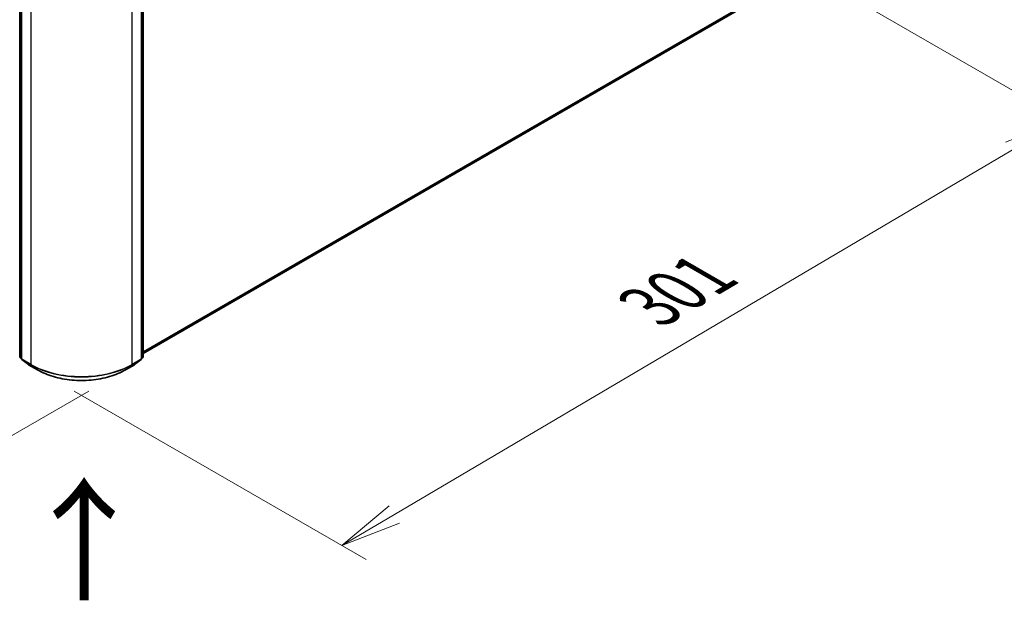
# Model space of a CAD drawing. Units: millimetres. Extents: x 36 to 9871, y 20 to 1706.
# Drawn here: x 205 to 306, y 474 to 533 of the extents above; entities that cross this region are included whole.
import ezdxf

# ---------------------------------------------------------------- set-up
doc = ezdxf.new("R2010")
doc.units = ezdxf.units.MM
doc.header["$LTSCALE"] = 2.5
doc.layers.get('Defpoints').update_dxf_attribs({"lineweight": 25})
for name, color, linetype, lineweight in [('Dimension (ISO)', 7, 'Continuous', 18), ('Symbol (ISO)', 7, 'Continuous', 18), ('Visible (ISO)', 7, 'Continuous', 35), ('Visible Narrow (ISO)', 7, 'Continuous', 25)]:
    doc.layers.add(name, color=color, linetype=linetype, lineweight=lineweight)
doc.styles.add('Note Text (TK)', font='txt')
doc.dimstyles.new('Default - Method 1b (TK)', dxfattribs={"dimscale": 2.5, "dimtxt": 2.5, "dimasz": 2.5, "dimexe": 1, "dimexo": 1.5, "dimgap": 1, "dimtad": 1, "dimdsep": 46, "dimtxsty": 'Note Text (TK)', "dimblk": 'OPEN', "dimcen": 0.09, "dimdle": 5, "dimclrd": 100, "dimclre": 100, "dimclrt": 7, "dimadec": 1, "dimazin": 1, "dimtfac": 1, "dimtmove": 0, "dimatfit": 3, "dimldrblk": 'OPEN', "dimfxl": 1, "dimtolj": 1, "dimlwd": -1, "dimlwe": -1, "dimarcsym": 0})

# ---------------------------------------------------------------- blocks, each defined once
blk = doc.blocks.new('_Open')
at = {"color": 0, "linetype": 'ByBlock', "lineweight": -2}
for p, q in [((-1, 0.167), (0, 0)), ((-1, -0.167), (0, 0)), ((0, 0), (-1, 0))]:
    blk.add_line(p, q, dxfattribs=at)
blk = doc.blocks.new('*D25')
at = {"layer": 'Defpoints', "color": 0}
for p in [(105.63, 557.89), (215.93, 497.47), (184.76, 479.47)]:
    blk.add_point(p, dxfattribs=at)
at = {"layer": 'Dimension (ISO)', "color": 100}
for p, q in [((101.9, 555.73), (75.62, 540.56)), ((83.5, 538.84), (179.37, 482.63)), ((212.2, 495.31), (182.27, 478.03))]:
    blk.add_line(p, q, dxfattribs=at)
at = {"layer": 'Dimension (ISO)', "color": 100, "xscale": 6.25, "yscale": 6.25, "zscale": 6.25}
for p, rotation in [((78.11, 542), 149.6132652775684), ((184.76, 479.47), 329.6132652775685)]:
    blk.add_blockref('_Open', p, dxfattribs=dict(at, rotation=rotation))
at = {"layer": 'Dimension (ISO)', "color": 7, "insert": (129.39, 517.78), "char_height": 6.25, "attachment_point": 4, "rotation": 329.6133, "style": 'Note Text (TK)'}
blk.add_mtext('\\A1;{\\Q29.613;\\W0.820;\\H0.816x;431}', dxfattribs=at)
blk = doc.blocks.new('*D26')
at = {"layer": 'Defpoints', "color": 0}
for p in [(284.42, 538.93), (206.95, 497.47), (238.08, 479.49)]:
    blk.add_point(p, dxfattribs=at)
at = {"layer": 'Dimension (ISO)', "color": 100}
for p, q in [((288.15, 536.78), (314.38, 521.64)), ((306.52, 519.89), (243.47, 482.67)), ((210.68, 495.31), (240.57, 478.06))]:
    blk.add_line(p, q, dxfattribs=at)
at = {"layer": 'Dimension (ISO)', "color": 100, "xscale": 6.25, "yscale": 6.25, "zscale": 6.25}
for p, rotation in [((311.9, 523.07), 30.55776699176237), ((238.08, 479.49), 210.5577669917624)]:
    blk.add_blockref('_Open', p, dxfattribs=dict(at, rotation=rotation))
at = {"layer": 'Dimension (ISO)', "color": 7, "insert": (269.53, 503.92), "char_height": 6.25, "attachment_point": 4, "rotation": 30.5578, "style": 'Note Text (TK)'}
blk.add_mtext('\\A1;{\\Q-29.442;\\W0.821;\\H0.816x;301}', dxfattribs=at)

msp = doc.modelspace()

# ---------------------------------------------------------------- linework, layer by layer
at = {"layer": 'Visible (ISO)'}
for p, q in [((205.1226, 498.8399), (205.1226, 561.3775)), ((205.2994, 561.2201), (205.2994, 498.6182)), ((217.585, 498.6182), (217.585, 561.2201)), ((217.7618, 561.3775), (217.7618, 498.8399)), ((217.7618, 499.163), (280.0244, 535.1103)), ((205.2994, 498.6492), (205.1637, 498.7555)), ((217.7207, 498.7555), (217.585, 498.6492)), ((205.3405, 498.5339), (206.0069, 498.0117)), ((206.0194, 498.0032), (206.9538, 497.4638)), ((215.9306, 497.4638), (216.865, 498.0032)), ((216.8775, 498.0117), (217.544, 498.5339))]:
    msp.add_line(p, q, dxfattribs=at)
for centre, start, end in [((205.2298, 498.8399), 180, 231.919639), ((217.6547, 498.8399), 308.080361, 0), ((205.4066, 498.6182), 180, 231.919639), ((206.073, 498.096), 231.919639, 240), ((216.8115, 498.096), 300, 308.080361), ((217.4779, 498.6182), 308.080361, 0)]:
    msp.add_arc(centre, 0.1071, start, end, dxfattribs=at)
msp.add_open_spline([(206.9538, 497.4638), (207.4266, 497.1908), (207.9722, 496.9621), (209.157, 496.6136), (209.7961, 496.4938), (211.1066, 496.3739), (211.7779, 496.3739), (213.0884, 496.4938), (213.7274, 496.6136), (214.9122, 496.9621), (215.4578, 497.1908), (215.9306, 497.4638)], degree=3, knots=[1.57079633, 1.57079633, 1.57079633, 1.57079633, 1.88495559, 1.88495559, 2.19911486, 2.19911486, 2.51327412, 2.51327412, 2.82743339, 2.82743339, 3.14159265, 3.14159265, 3.14159265, 3.14159265], dxfattribs=at)
at = {"layer": 'Visible Narrow (ISO)'}
for p, q in [((205.154, 498.7961), (205.154, 561.3338)), ((205.3308, 498.5745), (205.3308, 561.1763)), ((217.5536, 561.1763), (217.5536, 498.5745)), ((217.7304, 561.3338), (217.7304, 498.7961)), ((206.2652, 560.6369), (206.2652, 498.035)), ((216.6193, 498.035), (216.6193, 560.6369)), ((280.6377, 535.6371), (217.7618, 499.3357)), ((217.7618, 499.3), (280.6201, 535.5913)), ((280.029, 535.1135), (217.7618, 499.1635)), ((205.2994, 498.7122), (205.154, 498.7961)), ((205.2994, 498.6501), (205.172, 498.7499)), ((205.172, 498.7499), (205.2994, 498.6763)), ((217.7304, 498.7961), (217.585, 498.7122)), ((217.7124, 498.7499), (217.585, 498.6501)), ((217.585, 498.6763), (217.7124, 498.7499)), ((206.2652, 498.035), (205.3308, 498.5745)), ((205.3488, 498.5282), (206.2832, 497.9888)), ((206.0152, 498.0061), (205.3488, 498.5282)), ((206.9496, 497.4666), (206.0152, 498.0061)), ((206.9496, 497.4666), (206.2832, 497.9888)), ((216.8692, 498.0061), (215.9348, 497.4666)), ((215.9348, 497.4666), (216.6013, 497.9888)), ((216.6013, 497.9888), (217.5357, 498.5282)), ((217.5536, 498.5745), (216.6193, 498.035)), ((217.5357, 498.5282), (216.8692, 498.0061))]:
    msp.add_line(p, q, dxfattribs=at)
for centre, major_axis, ratio, start_param, end_param in [((205.2298, 498.8399), (-0.1071, 0), 0.57735027, 0, 0.78539816), ((205.2298, 498.8399), (-0.0536, -0.0928), 0.57735027, 5.49778714, 6.20140093), ((205.2298, 498.8399), (-0.0661, -0.0843), 0.81376746, 0, 0.11502174), ((217.6547, 498.8399), (0.0536, -0.0928), 0.57735027, 0.08178438, 0.78539816), ((217.6547, 498.8399), (0.0661, -0.0843), 0.81376746, 6.16816356, 6.28318531), ((217.6547, 498.8399), (0.1071, 0), 0.57735027, 5.49778714, 6.28318531), ((205.4066, 498.6182), (-0.1071, 0), 0.57735027, 0, 0.78539816), ((205.4066, 498.6182), (-0.0536, -0.0928), 0.57735027, 5.49778714, 6.20140093), ((205.4066, 498.6182), (-0.0661, -0.0843), 0.81376746, 0, 0.11502174), ((206.073, 498.096), (-0.0661, -0.0843), 0.81376746, 0, 0.11502174), ((206.073, 498.096), (-0.0536, -0.0928), 0.57735027, 6.20140093, 6.28318531), ((206.341, 498.0787), (-0.0536, -0.0928), 0.57735027, 5.49778714, 6.20140093), ((211.4422, 501.0239), (-7.3214, 0), 0.57735027, 0.78539816, 2.35619449), ((211.4422, 500.9673), (7.296, 0), 0.57735027, 3.92699082, 5.49778714), ((216.5435, 498.0787), (0.0536, -0.0928), 0.57735027, 0.08178438, 0.78539816), ((216.8115, 498.096), (0.0536, -0.0928), 0.57735027, 0, 0.08178438), ((216.8115, 498.096), (0.0661, -0.0843), 0.81376746, 6.16816356, 6.28318531), ((217.4779, 498.6182), (0.0536, -0.0928), 0.57735027, 0.08178438, 0.78539816), ((217.4779, 498.6182), (0.0661, -0.0843), 0.81376746, 6.16816356, 6.28318531), ((217.4779, 498.6182), (0.1071, 0), 0.57735027, 5.49778714, 6.28318531), ((207.0074, 497.5566), (-0.0536, -0.0928), 0.57735027, 6.20140093, 6.28318531), ((211.4422, 500.0604), (-6.3535, 0), 0.57735027, 0.78539816, 2.35619449), ((215.8771, 497.5566), (0.0536, -0.0928), 0.57735027, 0, 0.08178438)]:
    msp.add_ellipse(centre, major_axis=major_axis, ratio=ratio, start_param=start_param, end_param=end_param, dxfattribs=at)

# ---------------------------------------------------------------- texts
at = {"layer": 'Symbol (ISO)', "color": 7, "insert": (211.8957, 473.3436), "char_height": 10, "attachment_point": 4, "rotation": 90, "line_spacing_factor": 1.5, "style": 'Note Text (TK)'}
msp.add_mtext('\\fMS PGothic|b0|i0;{\\H10.0000;→}', dxfattribs=at)

# ---------------------------------------------------------------- dimensions: what is measured, and where the dimension line sits
at = {"layer": 'Dimension (ISO)', "color": 100}
for base, p1, p2, angle, text, picture, middle in [((184.7565, 479.4658), (105.6309, 557.8871), (215.9348, 497.4666), 149.613265, '{\\Q29.613;\\W0.820;\\H0.816x;431}', '*D25', (131.4349, 510.7328)), ((238.0845, 479.4909), (284.4236, 538.9327), (206.9496, 497.4666), 30.557767, '{\\Q-29.442;\\W0.821;\\H0.816x;301}', '*D26', (275.539, 501.6041))]:
    dim = msp.add_linear_dim(base=base, p1=p1, p2=p2, angle=angle, text=text, dimstyle='Default - Method 1b (TK)', override={"dimgap": 1, "dimdec": 0, "dimlfac": 0.4, "dimtol": 0, "dimlim": 0, "dimtp": 0, "dimtm": 0, "dimtdec": 0, "dimtofl": 0, "dimatfit": 1}, dxfattribs=at)
    dim.commit()
    dim.dimension.update_dxf_attribs({"geometry": picture, "text_midpoint": middle, "dimtype": 160})

doc.saveas('drawing.dxf')
